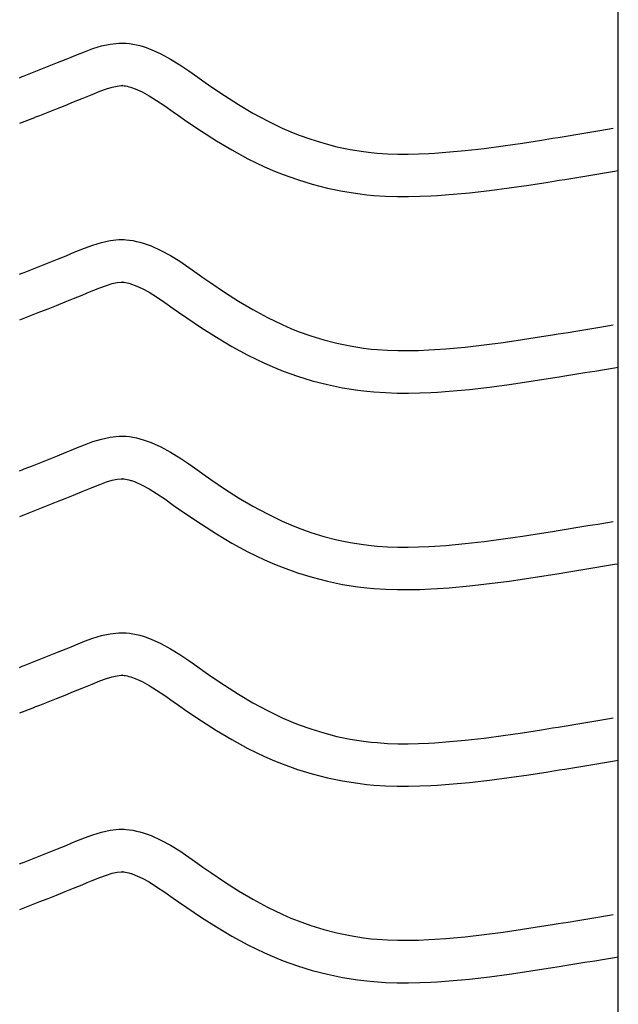
# Model space of a CAD drawing. Extents: x -526 to 8890, y 65 to 5861.
# Drawn here: x 7862 to 8115, y 2578 to 2995 of the extents above; entities that cross this region are included whole.
import ezdxf

# ---------------------------------------------------------------- set-up
doc = ezdxf.new("R2010")
doc.units = 0
doc.header["$LTSCALE"] = 20
doc.header["$MEASUREMENT"] = 0
doc.layers.add('_0-0_', color=7, linetype='CONTINUOUS')

msp = doc.modelspace()

# ---------------------------------------------------------------- linework, layer by layer
at = {"layer": '_0-0_', "color": 7, "linetype": 'Continuous'}
for p, q in [((8115.35, 1986.39), (8115.35, 3412.77)), ((7889.09, 2981.48), (7892.71, 2982.82)), ((7892.71, 2982.82), (7896.35, 2983.93)), ((7896.35, 2983.93), (7900.02, 2984.73)), ((7900.02, 2984.73), (7903.72, 2985.12)), ((7903.72, 2985.12), (7905.88, 2985.12)), ((7905.88, 2985.12), (7906.73, 2985.07)), ((7906.73, 2985.07), (7908.2, 2984.92)), ((7908.2, 2984.92), (7909.66, 2984.69)), ((7909.66, 2984.69), (7911.12, 2984.4)), ((7911.12, 2984.4), (7912.57, 2984.04)), ((7912.57, 2984.04), (7914, 2983.62)), ((7914, 2983.62), (7914.82, 2983.36)), ((7914.82, 2983.36), (7917.33, 2982.44)), ((7881.34, 2978.32), (7883.43, 2979.18)), ((7883.43, 2979.18), (7885.5, 2980.04)), ((7885.5, 2980.04), (7889.09, 2981.48)), ((7917.33, 2982.44), (7921.52, 2980.57)), ((7921.52, 2980.57), (7925.55, 2978.37)), ((7870.64, 2974.02), (7874.19, 2975.43)), ((7874.19, 2975.43), (7877.75, 2976.86)), ((7877.75, 2976.86), (7881.34, 2978.32)), ((7925.55, 2978.37), (7929.47, 2975.94)), ((7929.47, 2975.94), (7933.31, 2973.36)), ((7861.63, 2970.47), (7862.76, 2970.92)), ((7862.76, 2970.92), (7863.57, 2971.23)), ((7863.57, 2971.23), (7867.1, 2972.62)), ((7867.1, 2972.62), (7870.64, 2974.02)), ((7933.31, 2973.36), (7937.11, 2970.69)), ((7937.11, 2970.69), (7939.32, 2969.13)), ((7898.45, 2965.75), (7900.91, 2966.5)), ((7900.91, 2966.5), (7902.9, 2966.94)), ((7902.9, 2966.94), (7904.67, 2967.12)), ((7904.67, 2967.12), (7905.35, 2967.12)), ((7905.35, 2967.12), (7905.28, 2967.13)), ((7905.28, 2967.13), (7905.89, 2967.06)), ((7905.89, 2967.06), (7906.48, 2966.97)), ((7906.48, 2966.97), (7907.15, 2966.84)), ((7907.15, 2966.84), (7907.89, 2966.65)), ((7907.89, 2966.65), (7908.74, 2966.41)), ((7908.74, 2966.41), (7908.99, 2966.33)), ((7908.99, 2966.33), (7910.55, 2965.76)), ((7939.32, 2969.13), (7942.68, 2966.79)), ((7942.68, 2966.79), (7948.52, 2962.85)), ((7888.16, 2961.66), (7890.3, 2962.54)), ((7890.3, 2962.54), (7892.32, 2963.37)), ((7892.32, 2963.37), (7895.57, 2964.69)), ((7895.57, 2964.69), (7898.45, 2965.75)), ((7910.55, 2965.76), (7913.52, 2964.42)), ((7913.52, 2964.42), (7916.5, 2962.8)), ((7916.5, 2962.8), (7919.7, 2960.82)), ((7948.52, 2962.85), (7954.45, 2959.07)), ((7877.26, 2957.28), (7880.87, 2958.71)), ((7880.87, 2958.71), (7884.5, 2960.17)), ((7884.5, 2960.17), (7888.16, 2961.66)), ((7919.7, 2960.82), (7923.11, 2958.52)), ((7923.11, 2958.52), (7926.75, 2955.97)), ((7954.45, 2959.07), (7960.47, 2955.5)), ((7861.66, 2951.13), (7868.05, 2953.65)), ((7868.09, 2953.67), (7870.14, 2954.48)), ((7870.14, 2954.48), (7873.69, 2955.87)), ((7873.69, 2955.87), (7877.26, 2957.28)), ((7926.75, 2955.97), (7928.98, 2954.4)), ((7928.98, 2954.4), (7932.5, 2951.94)), ((7960.47, 2955.5), (7966.61, 2952.17)), ((7932.5, 2951.94), (7938.65, 2947.8)), ((7966.61, 2952.17), (7972.89, 2949.12)), ((7938.65, 2947.8), (7945.01, 2943.74)), ((7972.89, 2949.12), (7976.61, 2947.51)), ((7976.61, 2947.51), (7979.69, 2946.28)), ((7979.69, 2946.28), (7985.08, 2944.35)), ((8087.42, 2944.78), (8089.85, 2945.17)), ((8089.85, 2945.17), (8094.04, 2945.85)), ((8094.04, 2945.85), (8098.23, 2946.54)), ((8098.23, 2946.54), (8102.41, 2947.22)), ((8102.41, 2947.22), (8106.6, 2947.91)), ((8106.6, 2947.91), (8110.78, 2948.61)), ((8110.78, 2948.61), (8113.21, 2949.01)), ((7945.01, 2943.74), (7951.58, 2939.84)), ((7985.08, 2944.35), (7990.55, 2942.66)), ((7990.55, 2942.66), (7996.11, 2941.23)), ((7996.11, 2941.23), (8001.72, 2940.07)), ((8058.51, 2940.52), (8066.6, 2941.59)), ((8066.6, 2941.59), (8074.68, 2942.77)), ((8074.68, 2942.77), (8082.74, 2944.03)), ((8082.74, 2944.03), (8087.42, 2944.78)), ((7951.58, 2939.84), (7958.4, 2936.14)), ((8001.72, 2940.07), (8007.38, 2939.18)), ((8007.38, 2939.18), (8010.68, 2938.79)), ((8010.68, 2938.79), (8013.2, 2938.55)), ((8013.2, 2938.55), (8017.55, 2938.27)), ((8017.55, 2938.27), (8021.92, 2938.13)), ((8021.92, 2938.13), (8026.28, 2938.11)), ((8026.28, 2938.11), (8030.65, 2938.2)), ((8030.65, 2938.2), (8035.01, 2938.39)), ((8035.01, 2938.39), (8037.54, 2938.53)), ((8037.54, 2938.53), (8042.27, 2938.86)), ((8042.27, 2938.86), (8050.4, 2939.6)), ((8050.4, 2939.6), (8058.51, 2940.52)), ((7958.4, 2936.14), (7965.38, 2932.76)), ((7965.38, 2932.76), (7969.68, 2930.89)), ((7969.68, 2930.89), (7973.31, 2929.44)), ((7973.31, 2929.44), (7979.39, 2927.26)), ((8096.94, 2928.08), (8101.14, 2928.77)), ((8101.14, 2928.77), (8105.34, 2929.46)), ((8105.34, 2929.46), (8109.53, 2930.16)), ((8109.53, 2930.16), (8113.72, 2930.85)), ((8113.72, 2930.85), (8115.33, 2931.12)), ((7979.39, 2927.26), (7985.67, 2925.33)), ((7985.67, 2925.33), (7992.04, 2923.7)), ((8069.08, 2923.76), (8077.36, 2924.97)), ((8077.36, 2924.97), (8085.55, 2926.25)), ((8085.55, 2926.25), (8090.28, 2927)), ((8090.28, 2927), (8092.73, 2927.4)), ((8092.73, 2927.4), (8096.94, 2928.08)), ((7992.04, 2923.7), (7998.49, 2922.36)), ((7998.49, 2922.36), (8004.92, 2921.34)), ((8004.92, 2921.34), (8008.78, 2920.89)), ((8008.78, 2920.89), (8011.78, 2920.61)), ((8011.78, 2920.61), (8016.68, 2920.29)), ((8016.68, 2920.29), (8021.59, 2920.13)), ((8021.59, 2920.13), (8026.44, 2920.11)), ((8026.44, 2920.11), (8031.22, 2920.21)), ((8031.22, 2920.21), (8035.91, 2920.41)), ((8035.91, 2920.41), (8038.68, 2920.57)), ((8038.68, 2920.57), (8043.71, 2920.92)), ((8043.71, 2920.92), (8052.23, 2921.69)), ((8052.23, 2921.69), (8060.7, 2922.66)), ((8060.7, 2922.66), (8069.08, 2923.76)), ((7889.09, 2898.21), (7892.71, 2899.54)), ((7892.71, 2899.54), (7896.35, 2900.66)), ((7896.35, 2900.66), (7900.02, 2901.46)), ((7900.02, 2901.46), (7903.72, 2901.85)), ((7903.72, 2901.85), (7905.88, 2901.85)), ((7905.88, 2901.85), (7906.73, 2901.8)), ((7906.73, 2901.8), (7908.2, 2901.65)), ((7908.2, 2901.65), (7909.66, 2901.42)), ((7909.66, 2901.42), (7911.12, 2901.13)), ((7911.12, 2901.13), (7912.57, 2900.77)), ((7912.57, 2900.77), (7914, 2900.35)), ((7914, 2900.35), (7914.82, 2900.09)), ((7914.82, 2900.09), (7917.33, 2899.17)), ((7917.33, 2899.17), (7921.52, 2897.29)), ((7877.75, 2893.59), (7881.34, 2895.05)), ((7881.34, 2895.05), (7883.43, 2895.91)), ((7883.43, 2895.91), (7885.5, 2896.76)), ((7885.5, 2896.76), (7889.09, 2898.21)), ((7921.52, 2897.29), (7925.55, 2895.1)), ((7925.55, 2895.1), (7929.47, 2892.67)), ((7870.64, 2890.74), (7874.19, 2892.15)), ((7874.19, 2892.15), (7877.75, 2893.59)), ((7929.47, 2892.67), (7933.31, 2890.08)), ((7861.63, 2887.2), (7862.76, 2887.64)), ((7862.76, 2887.64), (7863.57, 2887.96)), ((7863.57, 2887.96), (7867.1, 2889.35)), ((7867.1, 2889.35), (7870.64, 2890.74)), ((7933.31, 2890.08), (7937.11, 2887.41)), ((7937.11, 2887.41), (7939.32, 2885.86)), ((7895.57, 2881.42), (7898.45, 2882.48)), ((7898.45, 2882.48), (7900.91, 2883.23)), ((7900.91, 2883.23), (7902.9, 2883.66)), ((7902.9, 2883.66), (7904.67, 2883.85)), ((7904.67, 2883.85), (7905.35, 2883.85)), ((7905.35, 2883.85), (7905.28, 2883.86)), ((7905.28, 2883.86), (7905.89, 2883.79)), ((7905.89, 2883.79), (7906.48, 2883.7)), ((7906.48, 2883.7), (7907.15, 2883.56)), ((7907.15, 2883.56), (7907.89, 2883.38)), ((7907.89, 2883.38), (7908.74, 2883.13)), ((7908.74, 2883.13), (7908.99, 2883.05)), ((7908.99, 2883.05), (7910.55, 2882.48)), ((7910.55, 2882.48), (7913.52, 2881.15)), ((7939.32, 2885.86), (7942.68, 2883.52)), ((7942.68, 2883.52), (7948.52, 2879.58)), ((7884.5, 2876.9), (7888.16, 2878.39)), ((7888.16, 2878.39), (7890.3, 2879.27)), ((7890.3, 2879.27), (7892.32, 2880.1)), ((7892.32, 2880.1), (7895.57, 2881.42)), ((7913.52, 2881.15), (7916.5, 2879.53)), ((7916.5, 2879.53), (7919.7, 2877.55)), ((7948.52, 2879.58), (7954.45, 2875.8)), ((7877.26, 2874.01), (7880.87, 2875.44)), ((7880.87, 2875.44), (7884.5, 2876.9)), ((7919.7, 2877.55), (7923.11, 2875.25)), ((7923.11, 2875.25), (7926.75, 2872.7)), ((7954.45, 2875.8), (7960.47, 2872.22)), ((7861.66, 2867.86), (7868.05, 2870.38)), ((7868.09, 2870.4), (7870.14, 2871.2)), ((7870.14, 2871.2), (7873.69, 2872.6)), ((7873.69, 2872.6), (7877.26, 2874.01)), ((7926.75, 2872.7), (7928.98, 2871.12)), ((7928.98, 2871.12), (7932.5, 2868.67)), ((7960.47, 2872.22), (7966.61, 2868.89)), ((7932.5, 2868.67), (7938.65, 2864.53)), ((7966.61, 2868.89), (7972.89, 2865.85)), ((7972.89, 2865.85), (7976.61, 2864.23)), ((7938.65, 2864.53), (7945.01, 2860.47)), ((7976.61, 2864.23), (7979.69, 2863)), ((7979.69, 2863), (7985.08, 2861.07)), ((8087.42, 2861.5), (8089.85, 2861.9)), ((8089.85, 2861.9), (8094.04, 2862.58)), ((8094.04, 2862.58), (8098.23, 2863.26)), ((8098.23, 2863.26), (8102.41, 2863.95)), ((8102.41, 2863.95), (8106.6, 2864.64)), ((8106.6, 2864.64), (8110.78, 2865.33)), ((8110.78, 2865.33), (8113.21, 2865.74)), ((7945.01, 2860.47), (7951.58, 2856.57)), ((7985.08, 2861.07), (7990.55, 2859.39)), ((7990.55, 2859.39), (7996.11, 2857.96)), ((7996.11, 2857.96), (8001.72, 2856.8)), ((8058.51, 2857.25), (8066.6, 2858.32)), ((8066.6, 2858.32), (8074.68, 2859.5)), ((8074.68, 2859.5), (8082.74, 2860.75)), ((8082.74, 2860.75), (8087.42, 2861.5)), ((7951.58, 2856.57), (7958.4, 2852.87)), ((8001.72, 2856.8), (8007.38, 2855.91)), ((8007.38, 2855.91), (8010.68, 2855.51)), ((8010.68, 2855.51), (8013.2, 2855.28)), ((8013.2, 2855.28), (8017.55, 2855)), ((8017.55, 2855), (8021.92, 2854.86)), ((8021.92, 2854.86), (8026.28, 2854.84)), ((8026.28, 2854.84), (8030.65, 2854.93)), ((8030.65, 2854.93), (8035.01, 2855.12)), ((8035.01, 2855.12), (8037.54, 2855.26)), ((8037.54, 2855.26), (8042.27, 2855.59)), ((8042.27, 2855.59), (8050.4, 2856.33)), ((8050.4, 2856.33), (8058.51, 2857.25)), ((7958.4, 2852.87), (7965.38, 2849.49)), ((7965.38, 2849.49), (7969.68, 2847.62)), ((7969.68, 2847.62), (7973.31, 2846.17)), ((7973.31, 2846.17), (7979.39, 2843.99)), ((8096.94, 2844.81), (8101.14, 2845.5)), ((8101.14, 2845.5), (8105.34, 2846.19)), ((8105.34, 2846.19), (8109.53, 2846.88)), ((8109.53, 2846.88), (8113.72, 2847.58)), ((8113.72, 2847.58), (8115.33, 2847.84)), ((7979.39, 2843.99), (7985.67, 2842.06)), ((7985.67, 2842.06), (7992.04, 2840.42)), ((8069.08, 2840.49), (8077.36, 2841.7)), ((8077.36, 2841.7), (8085.55, 2842.97)), ((8085.55, 2842.97), (8090.28, 2843.73)), ((8090.28, 2843.73), (8092.73, 2844.13)), ((8092.73, 2844.13), (8096.94, 2844.81)), ((7992.04, 2840.42), (7998.49, 2839.09)), ((7998.49, 2839.09), (8004.92, 2838.07)), ((8004.92, 2838.07), (8008.78, 2837.61)), ((8008.78, 2837.61), (8011.78, 2837.33)), ((8011.78, 2837.33), (8016.68, 2837.02)), ((8016.68, 2837.02), (8021.59, 2836.86)), ((8021.59, 2836.86), (8026.44, 2836.84)), ((8026.44, 2836.84), (8031.22, 2836.94)), ((8031.22, 2836.94), (8035.91, 2837.14)), ((8035.91, 2837.14), (8038.68, 2837.3)), ((8038.68, 2837.3), (8043.71, 2837.65)), ((8043.71, 2837.65), (8052.23, 2838.42)), ((8052.23, 2838.42), (8060.7, 2839.38)), ((8060.7, 2839.38), (8069.08, 2840.49)), ((7889.09, 2814.94), (7892.71, 2816.27)), ((7892.71, 2816.27), (7896.35, 2817.38)), ((7896.35, 2817.38), (7900.02, 2818.19)), ((7900.02, 2818.19), (7903.72, 2818.58)), ((7903.72, 2818.58), (7905.88, 2818.58)), ((7905.88, 2818.58), (7906.73, 2818.53)), ((7906.73, 2818.53), (7908.2, 2818.38)), ((7908.2, 2818.38), (7909.66, 2818.15)), ((7909.66, 2818.15), (7911.12, 2817.85)), ((7911.12, 2817.85), (7912.57, 2817.49)), ((7912.57, 2817.49), (7914, 2817.08)), ((7914, 2817.08), (7914.82, 2816.81)), ((7914.82, 2816.81), (7917.33, 2815.9)), ((7917.33, 2815.9), (7921.52, 2814.02)), ((7877.75, 2810.31), (7881.34, 2811.77)), ((7881.34, 2811.77), (7883.43, 2812.63)), ((7883.43, 2812.63), (7885.5, 2813.49)), ((7885.5, 2813.49), (7889.09, 2814.94)), ((7921.52, 2814.02), (7925.55, 2811.83)), ((7925.55, 2811.83), (7929.47, 2809.4)), ((7867.1, 2806.07), (7870.64, 2807.47)), ((7870.64, 2807.47), (7874.19, 2808.88)), ((7874.19, 2808.88), (7877.75, 2810.31)), ((7929.47, 2809.4), (7933.31, 2806.81)), ((7861.63, 2803.92), (7862.76, 2804.37)), ((7862.76, 2804.37), (7863.57, 2804.69)), ((7863.57, 2804.69), (7867.1, 2806.07)), ((7933.31, 2806.81), (7937.11, 2804.14)), ((7937.11, 2804.14), (7939.32, 2802.59)), ((7895.57, 2798.14), (7898.45, 2799.2)), ((7898.45, 2799.2), (7900.91, 2799.96)), ((7900.91, 2799.96), (7902.9, 2800.39)), ((7902.9, 2800.39), (7904.67, 2800.58)), ((7904.67, 2800.58), (7905.35, 2800.58)), ((7905.35, 2800.58), (7905.28, 2800.58)), ((7905.28, 2800.58), (7905.89, 2800.52)), ((7905.89, 2800.52), (7906.48, 2800.43)), ((7906.48, 2800.43), (7907.15, 2800.29)), ((7907.15, 2800.29), (7907.89, 2800.11)), ((7907.89, 2800.11), (7908.74, 2799.86)), ((7908.74, 2799.86), (7908.99, 2799.78)), ((7908.99, 2799.78), (7910.55, 2799.21)), ((7910.55, 2799.21), (7913.52, 2797.88)), ((7939.32, 2802.59), (7942.68, 2800.24)), ((7942.68, 2800.24), (7948.52, 2796.3)), ((7884.5, 2793.62), (7888.16, 2795.11)), ((7888.16, 2795.11), (7890.3, 2796)), ((7890.3, 2796), (7892.32, 2796.83)), ((7892.32, 2796.83), (7895.57, 2798.14)), ((7913.52, 2797.88), (7916.5, 2796.26)), ((7916.5, 2796.26), (7919.7, 2794.28)), ((7948.52, 2796.3), (7954.45, 2792.53)), ((7873.69, 2789.32), (7877.26, 2790.73)), ((7877.26, 2790.73), (7880.87, 2792.17)), ((7880.87, 2792.17), (7884.5, 2793.62)), ((7919.7, 2794.28), (7923.11, 2791.98)), ((7923.11, 2791.98), (7926.75, 2789.42)), ((7954.45, 2792.53), (7960.47, 2788.95)), ((7861.66, 2784.59), (7868.05, 2787.11)), ((7868.09, 2787.13), (7870.14, 2787.93)), ((7870.14, 2787.93), (7873.69, 2789.32)), ((7926.75, 2789.42), (7928.98, 2787.85)), ((7928.98, 2787.85), (7932.5, 2785.4)), ((7960.47, 2788.95), (7966.61, 2785.62)), ((7932.5, 2785.4), (7938.65, 2781.25)), ((7966.61, 2785.62), (7972.89, 2782.58)), ((7972.89, 2782.58), (7976.61, 2780.96)), ((8110.78, 2782.06), (8113.21, 2782.46)), ((7938.65, 2781.25), (7945.01, 2777.2)), ((7976.61, 2780.96), (7979.69, 2779.73)), ((7979.69, 2779.73), (7985.08, 2777.8)), ((8082.74, 2777.48), (8087.42, 2778.23)), ((8087.42, 2778.23), (8089.85, 2778.62)), ((8089.85, 2778.62), (8094.04, 2779.3)), ((8094.04, 2779.3), (8098.23, 2779.99)), ((8098.23, 2779.99), (8102.41, 2780.68)), ((8102.41, 2780.68), (8106.6, 2781.37)), ((8106.6, 2781.37), (8110.78, 2782.06)), ((7945.01, 2777.2), (7951.58, 2773.29)), ((7985.08, 2777.8), (7990.55, 2776.12)), ((7990.55, 2776.12), (7996.11, 2774.69)), ((7996.11, 2774.69), (8001.72, 2773.53)), ((8058.51, 2773.98), (8066.6, 2775.05)), ((8066.6, 2775.05), (8074.68, 2776.22)), ((8074.68, 2776.22), (8082.74, 2777.48)), ((7951.58, 2773.29), (7958.4, 2769.6)), ((8001.72, 2773.53), (8007.38, 2772.63)), ((8007.38, 2772.63), (8010.68, 2772.24)), ((8010.68, 2772.24), (8013.2, 2772.01)), ((8013.2, 2772.01), (8017.55, 2771.73)), ((8017.55, 2771.73), (8021.92, 2771.58)), ((8021.92, 2771.58), (8026.28, 2771.57)), ((8026.28, 2771.57), (8030.65, 2771.66)), ((8030.65, 2771.66), (8035.01, 2771.84)), ((8035.01, 2771.84), (8037.54, 2771.99)), ((8037.54, 2771.99), (8042.27, 2772.32)), ((8042.27, 2772.32), (8050.4, 2773.06)), ((8050.4, 2773.06), (8058.51, 2773.98)), ((7958.4, 2769.6), (7965.38, 2766.22)), ((7965.38, 2766.22), (7969.68, 2764.35)), ((7969.68, 2764.35), (7973.31, 2762.9)), ((7973.31, 2762.9), (7979.39, 2760.72)), ((8092.73, 2760.86), (8096.94, 2761.54)), ((8096.94, 2761.54), (8101.14, 2762.23)), ((8101.14, 2762.23), (8105.34, 2762.92)), ((8105.34, 2762.92), (8109.53, 2763.61)), ((8109.53, 2763.61), (8113.72, 2764.3)), ((8113.72, 2764.3), (8115.33, 2764.57)), ((7979.39, 2760.72), (7985.67, 2758.79)), ((7985.67, 2758.79), (7992.04, 2757.15)), ((8069.08, 2757.22), (8077.36, 2758.43)), ((8077.36, 2758.43), (8085.55, 2759.7)), ((8085.55, 2759.7), (8090.28, 2760.46)), ((8090.28, 2760.46), (8092.73, 2760.86)), ((7992.04, 2757.15), (7998.49, 2755.81)), ((7998.49, 2755.81), (8004.92, 2754.8)), ((8004.92, 2754.8), (8008.78, 2754.34)), ((8008.78, 2754.34), (8011.78, 2754.06)), ((8011.78, 2754.06), (8016.68, 2753.74)), ((8016.68, 2753.74), (8021.59, 2753.58)), ((8021.59, 2753.58), (8026.44, 2753.57)), ((8026.44, 2753.57), (8031.22, 2753.67)), ((8031.22, 2753.67), (8035.91, 2753.87)), ((8035.91, 2753.87), (8038.68, 2754.02)), ((8038.68, 2754.02), (8043.71, 2754.37)), ((8043.71, 2754.37), (8052.23, 2755.15)), ((8052.23, 2755.15), (8060.7, 2756.11)), ((8060.7, 2756.11), (8069.08, 2757.22)), ((7889.09, 2731.67), (7892.71, 2733)), ((7892.71, 2733), (7896.35, 2734.11)), ((7896.35, 2734.11), (7900.02, 2734.91)), ((7900.02, 2734.91), (7903.72, 2735.31)), ((7903.72, 2735.31), (7905.88, 2735.31)), ((7905.88, 2735.31), (7906.73, 2735.26)), ((7906.73, 2735.26), (7908.2, 2735.1)), ((7908.2, 2735.1), (7909.66, 2734.88)), ((7909.66, 2734.88), (7911.12, 2734.58)), ((7911.12, 2734.58), (7912.57, 2734.22)), ((7912.57, 2734.22), (7914, 2733.81)), ((7914, 2733.81), (7914.82, 2733.54)), ((7914.82, 2733.54), (7917.33, 2732.63)), ((7917.33, 2732.63), (7921.52, 2730.75)), ((7877.75, 2727.04), (7881.34, 2728.5)), ((7881.34, 2728.5), (7883.43, 2729.36)), ((7883.43, 2729.36), (7885.5, 2730.22)), ((7885.5, 2730.22), (7889.09, 2731.67)), ((7921.52, 2730.75), (7925.55, 2728.56)), ((7925.55, 2728.56), (7929.47, 2726.13)), ((7867.1, 2722.8), (7870.64, 2724.2)), ((7870.64, 2724.2), (7874.19, 2725.61)), ((7874.19, 2725.61), (7877.75, 2727.04)), ((7929.47, 2726.13), (7933.31, 2723.54)), ((7861.63, 2720.65), (7862.76, 2721.1)), ((7862.76, 2721.1), (7863.57, 2721.42)), ((7863.57, 2721.42), (7867.1, 2722.8)), ((7933.31, 2723.54), (7937.11, 2720.87)), ((7937.11, 2720.87), (7939.32, 2719.31)), ((7895.57, 2714.87), (7898.45, 2715.93)), ((7898.45, 2715.93), (7900.91, 2716.68)), ((7900.91, 2716.68), (7902.9, 2717.12)), ((7902.9, 2717.12), (7904.67, 2717.31)), ((7904.67, 2717.31), (7905.35, 2717.31)), ((7905.35, 2717.31), (7905.28, 2717.31)), ((7905.28, 2717.31), (7905.89, 2717.25)), ((7905.89, 2717.25), (7906.48, 2717.15)), ((7906.48, 2717.15), (7907.15, 2717.02)), ((7907.15, 2717.02), (7907.89, 2716.84)), ((7907.89, 2716.84), (7908.74, 2716.59)), ((7908.74, 2716.59), (7908.99, 2716.51)), ((7908.99, 2716.51), (7910.55, 2715.94)), ((7910.55, 2715.94), (7913.52, 2714.61)), ((7939.32, 2719.31), (7942.68, 2716.97)), ((7942.68, 2716.97), (7948.52, 2713.03)), ((7884.5, 2710.35), (7888.16, 2711.84)), ((7888.16, 2711.84), (7890.3, 2712.72)), ((7890.3, 2712.72), (7892.32, 2713.56)), ((7892.32, 2713.56), (7895.57, 2714.87)), ((7913.52, 2714.61), (7916.5, 2712.99)), ((7916.5, 2712.99), (7919.7, 2711.01)), ((7948.52, 2713.03), (7954.45, 2709.25)), ((7873.69, 2706.05), (7877.26, 2707.46)), ((7877.26, 2707.46), (7880.87, 2708.89)), ((7880.87, 2708.89), (7884.5, 2710.35)), ((7919.7, 2711.01), (7923.11, 2708.71)), ((7923.11, 2708.71), (7926.75, 2706.15)), ((7954.45, 2709.25), (7960.47, 2705.68)), ((7861.66, 2701.32), (7868.05, 2703.83)), ((7868.09, 2703.85), (7870.14, 2704.66)), ((7870.14, 2704.66), (7873.69, 2706.05)), ((7926.75, 2706.15), (7928.98, 2704.58)), ((7928.98, 2704.58), (7932.5, 2702.12)), ((7960.47, 2705.68), (7966.61, 2702.35)), ((7932.5, 2702.12), (7938.65, 2697.98)), ((7966.61, 2702.35), (7972.89, 2699.31)), ((7972.89, 2699.31), (7976.61, 2697.69)), ((8110.78, 2698.79), (8113.21, 2699.19)), ((7938.65, 2697.98), (7945.01, 2693.92)), ((7976.61, 2697.69), (7979.69, 2696.46)), ((7979.69, 2696.46), (7985.08, 2694.53)), ((8082.74, 2694.21), (8087.42, 2694.96)), ((8087.42, 2694.96), (8089.85, 2695.35)), ((8089.85, 2695.35), (8094.04, 2696.03)), ((8094.04, 2696.03), (8098.23, 2696.72)), ((8098.23, 2696.72), (8102.41, 2697.41)), ((8102.41, 2697.41), (8106.6, 2698.1)), ((8106.6, 2698.1), (8110.78, 2698.79)), ((7945.01, 2693.92), (7951.58, 2690.02)), ((7985.08, 2694.53), (7990.55, 2692.84)), ((7990.55, 2692.84), (7996.11, 2691.42)), ((7996.11, 2691.42), (8001.72, 2690.25)), ((8050.4, 2689.78), (8058.51, 2690.7)), ((8058.51, 2690.7), (8066.6, 2691.77)), ((8066.6, 2691.77), (8074.68, 2692.95)), ((8074.68, 2692.95), (8082.74, 2694.21)), ((7951.58, 2690.02), (7958.4, 2686.33)), ((8001.72, 2690.25), (8007.38, 2689.36)), ((8007.38, 2689.36), (8010.68, 2688.97)), ((8010.68, 2688.97), (8013.2, 2688.74)), ((8013.2, 2688.74), (8017.55, 2688.45)), ((8017.55, 2688.45), (8021.92, 2688.31)), ((8021.92, 2688.31), (8026.28, 2688.29)), ((8026.28, 2688.29), (8030.65, 2688.39)), ((8030.65, 2688.39), (8035.01, 2688.57)), ((8035.01, 2688.57), (8037.54, 2688.71)), ((8037.54, 2688.71), (8042.27, 2689.05)), ((8042.27, 2689.05), (8050.4, 2689.78)), ((7958.4, 2686.33), (7965.38, 2682.94)), ((7965.38, 2682.94), (7969.68, 2681.08)), ((7969.68, 2681.08), (7973.31, 2679.63)), ((7973.31, 2679.63), (7979.39, 2677.44)), ((8092.73, 2677.58), (8096.94, 2678.27)), ((8096.94, 2678.27), (8101.14, 2678.96)), ((8101.14, 2678.96), (8105.34, 2679.65)), ((8105.34, 2679.65), (8109.53, 2680.34)), ((8109.53, 2680.34), (8113.72, 2681.03)), ((8113.72, 2681.03), (8115.33, 2681.3)), ((7979.39, 2677.44), (7985.67, 2675.52)), ((7985.67, 2675.52), (7992.04, 2673.88)), ((8060.7, 2672.84), (8069.08, 2673.94)), ((8069.08, 2673.94), (8077.36, 2675.15)), ((8077.36, 2675.15), (8085.55, 2676.43)), ((8085.55, 2676.43), (8090.28, 2677.19)), ((8090.28, 2677.19), (8092.73, 2677.58)), ((7992.04, 2673.88), (7998.49, 2672.54)), ((7998.49, 2672.54), (8004.92, 2671.53)), ((8004.92, 2671.53), (8008.78, 2671.07)), ((8008.78, 2671.07), (8011.78, 2670.79)), ((8011.78, 2670.79), (8016.68, 2670.47)), ((8016.68, 2670.47), (8021.59, 2670.31)), ((8021.59, 2670.31), (8026.44, 2670.29)), ((8026.44, 2670.29), (8031.22, 2670.39)), ((8031.22, 2670.39), (8035.91, 2670.59)), ((8035.91, 2670.59), (8038.68, 2670.75)), ((8038.68, 2670.75), (8043.71, 2671.1)), ((8043.71, 2671.1), (8052.23, 2671.88)), ((8052.23, 2671.88), (8060.7, 2672.84)), ((7889.09, 2648.39), (7892.71, 2649.72)), ((7892.71, 2649.72), (7896.35, 2650.84)), ((7896.35, 2650.84), (7900.02, 2651.64)), ((7900.02, 2651.64), (7903.72, 2652.03)), ((7903.72, 2652.03), (7905.88, 2652.03)), ((7905.88, 2652.03), (7906.73, 2651.98)), ((7906.73, 2651.98), (7908.2, 2651.83)), ((7908.2, 2651.83), (7909.66, 2651.6)), ((7909.66, 2651.6), (7911.12, 2651.31)), ((7911.12, 2651.31), (7912.57, 2650.95)), ((7912.57, 2650.95), (7914, 2650.53)), ((7914, 2650.53), (7914.82, 2650.27)), ((7914.82, 2650.27), (7917.33, 2649.35)), ((7917.33, 2649.35), (7921.52, 2647.48)), ((7877.75, 2643.77), (7881.34, 2645.23)), ((7881.34, 2645.23), (7883.43, 2646.09)), ((7883.43, 2646.09), (7885.5, 2646.95)), ((7885.5, 2646.95), (7889.09, 2648.39)), ((7921.52, 2647.48), (7925.55, 2645.28)), ((7925.55, 2645.28), (7929.47, 2642.85)), ((7867.1, 2639.53), (7870.64, 2640.93)), ((7870.64, 2640.93), (7874.19, 2642.34)), ((7874.19, 2642.34), (7877.75, 2643.77)), ((7929.47, 2642.85), (7933.31, 2640.27)), ((7861.63, 2637.38), (7862.76, 2637.83)), ((7862.76, 2637.83), (7863.57, 2638.14)), ((7863.57, 2638.14), (7867.1, 2639.53)), ((7933.31, 2640.27), (7937.11, 2637.6)), ((7937.11, 2637.6), (7939.32, 2636.04)), ((7895.57, 2631.6), (7898.45, 2632.66)), ((7898.45, 2632.66), (7900.91, 2633.41)), ((7900.91, 2633.41), (7902.9, 2633.84)), ((7902.9, 2633.84), (7904.67, 2634.03)), ((7904.67, 2634.03), (7905.35, 2634.03)), ((7905.35, 2634.03), (7905.28, 2634.04)), ((7905.28, 2634.04), (7905.89, 2633.97)), ((7905.89, 2633.97), (7906.48, 2633.88)), ((7906.48, 2633.88), (7907.15, 2633.75)), ((7907.15, 2633.75), (7907.89, 2633.56)), ((7907.89, 2633.56), (7908.74, 2633.32)), ((7908.74, 2633.32), (7908.99, 2633.24)), ((7908.99, 2633.24), (7910.55, 2632.67)), ((7910.55, 2632.67), (7913.52, 2631.33)), ((7939.32, 2636.04), (7942.68, 2633.7)), ((7942.68, 2633.7), (7948.52, 2629.76)), ((7884.5, 2627.08), (7888.16, 2628.57)), ((7888.16, 2628.57), (7890.3, 2629.45)), ((7890.3, 2629.45), (7892.32, 2630.28)), ((7892.32, 2630.28), (7895.57, 2631.6)), ((7913.52, 2631.33), (7916.5, 2629.71)), ((7916.5, 2629.71), (7919.7, 2627.73)), ((7948.52, 2629.76), (7954.45, 2625.98)), ((7873.69, 2622.78), (7877.26, 2624.19)), ((7877.26, 2624.19), (7880.87, 2625.62)), ((7880.87, 2625.62), (7884.5, 2627.08)), ((7919.7, 2627.73), (7923.11, 2625.43)), ((7923.11, 2625.43), (7926.75, 2622.88)), ((7954.45, 2625.98), (7960.47, 2622.41)), ((7861.66, 2618.04), (7868.05, 2620.56)), ((7868.09, 2620.58), (7870.14, 2621.39)), ((7870.14, 2621.39), (7873.69, 2622.78)), ((7926.75, 2622.88), (7928.98, 2621.31)), ((7928.98, 2621.31), (7932.5, 2618.85)), ((7960.47, 2622.41), (7966.61, 2619.08)), ((7932.5, 2618.85), (7938.65, 2614.71)), ((7966.61, 2619.08), (7972.89, 2616.03)), ((7972.89, 2616.03), (7976.61, 2614.42)), ((8106.6, 2614.82), (8110.78, 2615.52)), ((8110.78, 2615.52), (8113.21, 2615.92)), ((7938.65, 2614.71), (7945.01, 2610.65)), ((7976.61, 2614.42), (7979.69, 2613.19)), ((7979.69, 2613.19), (7985.08, 2611.26)), ((8082.74, 2610.94), (8087.42, 2611.69)), ((8087.42, 2611.69), (8089.85, 2612.08)), ((8089.85, 2612.08), (8094.04, 2612.76)), ((8094.04, 2612.76), (8098.23, 2613.44)), ((8098.23, 2613.44), (8102.41, 2614.13)), ((8102.41, 2614.13), (8106.6, 2614.82)), ((7945.01, 2610.65), (7951.58, 2606.75)), ((7985.08, 2611.26), (7990.55, 2609.57)), ((7990.55, 2609.57), (7996.11, 2608.14)), ((7996.11, 2608.14), (8001.72, 2606.98)), ((8050.4, 2606.51), (8058.51, 2607.43)), ((8058.51, 2607.43), (8066.6, 2608.5)), ((8066.6, 2608.5), (8074.68, 2609.68)), ((8074.68, 2609.68), (8082.74, 2610.94)), ((7951.58, 2606.75), (7958.4, 2603.05)), ((7958.4, 2603.05), (7965.38, 2599.67)), ((8001.72, 2606.98), (8007.38, 2606.09)), ((8007.38, 2606.09), (8010.68, 2605.7)), ((8010.68, 2605.7), (8013.2, 2605.46)), ((8013.2, 2605.46), (8017.55, 2605.18)), ((8017.55, 2605.18), (8021.92, 2605.04)), ((8021.92, 2605.04), (8026.28, 2605.02)), ((8026.28, 2605.02), (8030.65, 2605.11)), ((8030.65, 2605.11), (8035.01, 2605.3)), ((8035.01, 2605.3), (8037.54, 2605.44)), ((8037.54, 2605.44), (8042.27, 2605.77)), ((8042.27, 2605.77), (8050.4, 2606.51)), ((7965.38, 2599.67), (7969.68, 2597.8)), ((7969.68, 2597.8), (7973.31, 2596.35)), ((7973.31, 2596.35), (7979.39, 2594.17)), ((8092.73, 2594.31), (8096.94, 2594.99)), ((8096.94, 2594.99), (8101.14, 2595.68)), ((8101.14, 2595.68), (8105.34, 2596.37)), ((8105.34, 2596.37), (8109.53, 2597.07)), ((8109.53, 2597.07), (8113.72, 2597.76)), ((8113.72, 2597.76), (8115.33, 2598.03)), ((7979.39, 2594.17), (7985.67, 2592.24)), ((7985.67, 2592.24), (7992.04, 2590.61)), ((7992.04, 2590.61), (7998.49, 2589.27)), ((8060.7, 2589.57), (8069.08, 2590.67)), ((8069.08, 2590.67), (8077.36, 2591.88)), ((8077.36, 2591.88), (8085.55, 2593.16)), ((8085.55, 2593.16), (8090.28, 2593.91)), ((8090.28, 2593.91), (8092.73, 2594.31)), ((7998.49, 2589.27), (8004.92, 2588.25)), ((8004.92, 2588.25), (8008.78, 2587.8)), ((8008.78, 2587.8), (8011.78, 2587.52)), ((8011.78, 2587.52), (8016.68, 2587.2)), ((8016.68, 2587.2), (8021.59, 2587.04)), ((8021.59, 2587.04), (8026.44, 2587.02)), ((8026.44, 2587.02), (8031.22, 2587.12)), ((8031.22, 2587.12), (8035.91, 2587.32)), ((8035.91, 2587.32), (8038.68, 2587.48)), ((8038.68, 2587.48), (8043.71, 2587.83)), ((8043.71, 2587.83), (8052.23, 2588.6)), ((8052.23, 2588.6), (8060.7, 2589.57))]:
    msp.add_line(p, q, dxfattribs=at)

doc.saveas('drawing.dxf')
